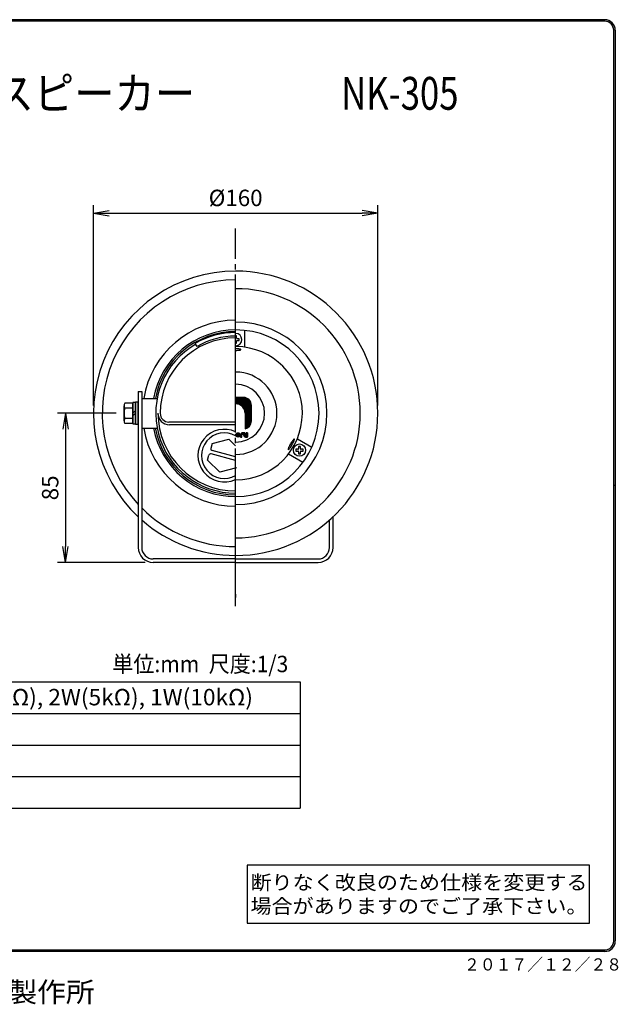
# Model space of a CAD drawing. Extents: x 18 to 281, y 7 to 194.
# Drawn here: x 167 to 281, y 7 to 194 of the extents above; entities that cross this region are included whole.
import ezdxf
from ezdxf.enums import TextEntityAlignment as Align

# ---------------------------------------------------------------- set-up
doc = ezdxf.new("R2010")
doc.units = 0
doc.linetypes.add('EXLTYPE3', pattern=[33, 30, -1, 1, -1])
doc.layers.get('0').update_dxf_attribs({"linetype": 'CONTINUOUS'})
doc.layers.get('DEFPOINTS').update_dxf_attribs({"linetype": 'CONTINUOUS'})
for name, color, linetype in [('仕様', 7, 'CONTINUOUS'), ('外観図', 7, 'CONTINUOUS'), ('注釈', 7, 'CONTINUOUS')]:
    doc.layers.add(name, color=color, linetype=linetype)
doc.styles.add('EXCADDIM1', font='monotxt', dxfattribs={"width": 0.84, "bigfont": 'extfont'})
doc.styles.add('EXCADSTD', font='monotxt', dxfattribs={"bigfont": 'extfont'})
doc.styles.add('EXCADTTF1', font='msmincho.ttc')
doc.styles.add('EXCADTTF2', font='msgothic.ttc')
doc.styles.add('EXCADTTF3', font='HGRSMP.TTF')
doc.styles.get("Standard").update_dxf_attribs({"font": 'monotxt', "bigfont": 'extfont'})
doc.dimstyles.new('ISO-25', dxfattribs={"dimtxt": 2.5, "dimasz": 2.5, "dimexe": 1.25, "dimexo": 0.625, "dimtad": 1, "dimtxsty": 'STANDARD', "dimcen": 2.5, "dimazin": 3, "dimtfac": 1, "dimtmove": 0, "dimatfit": 3})

# ---------------------------------------------------------------- blocks, each defined once
blk = doc.blocks.new('EX_NORM')
at = {"color": 0, "linetype": 'CONTINUOUS'}
for q in [(-1, 0.167), (-1, 0), (-1, -0.167)]:
    blk.add_line((0, 0), q, dxfattribs=at)
blk = doc.blocks.new('*D17')
at = {"layer": 'DEFPOINTS', "color": 0}
for p in [(235.22, 157.32), (181.22, 119.32), (235.22, 119.32)]:
    blk.add_point(p, dxfattribs=at)
at = {"layer": '外観図', "color": 2, "linetype": 'CONTINUOUS'}
for p, q in [((181.22, 120.82), (181.22, 158.82)), ((184.22, 157.32), (232.22, 157.32)), ((235.22, 120.82), (235.22, 158.82))]:
    blk.add_line(p, q, dxfattribs=at)
at = {"layer": '外観図', "color": 2, "xscale": 3, "yscale": 3, "zscale": 3, "rotation": 180}
blk.add_blockref('EX_NORM', (181.22, 157.32), dxfattribs=at)
at = {"layer": '外観図', "color": 2, "xscale": 3, "yscale": 3, "zscale": 3}
blk.add_blockref('EX_NORM', (235.22, 157.32), dxfattribs=at)
at = {"layer": '外観図', "color": 2, "insert": (208.22, 159.82), "char_height": 3.118, "attachment_point": 5, "style": 'EXCADDIM1'}
blk.add_mtext('%%c160', dxfattribs=at)
blk = doc.blocks.new('*D18')
at = {"layer": 'DEFPOINTS', "color": 0}
for p in [(187.02, 119.32), (175.9, 90.98), (192.55, 90.98)]:
    blk.add_point(p, dxfattribs=at)
at = {"layer": '外観図', "color": 2, "linetype": 'CONTINUOUS'}
for p, q in [((185.52, 119.32), (174.4, 119.32)), ((175.9, 116.32), (175.9, 93.98)), ((191.05, 90.98), (174.4, 90.98))]:
    blk.add_line(p, q, dxfattribs=at)
at = {"layer": '外観図', "color": 2, "xscale": 3, "yscale": 3, "zscale": 3}
for p, rotation in [((175.9, 119.32), 90), ((175.9, 90.98), 270)]:
    blk.add_blockref('EX_NORM', p, dxfattribs=dict(at, rotation=rotation))
at = {"layer": '外観図', "color": 2, "insert": (173.4, 105.15), "char_height": 3.118, "attachment_point": 5, "rotation": 90, "style": 'EXCADDIM1'}
blk.add_mtext('85', dxfattribs=at)

msp = doc.modelspace()

# ---------------------------------------------------------------- hatches: boundary and pattern name
at = {"linetype": 'CONTINUOUS'}
for points in [[(18.3151, 192.0778, -0.41421356), (20.3151, 194.0778), (278.3151, 194.0778, -0.41421356), (280.3151, 192.0778), (280.3151, 105.5778), (280.0151, 105.5778), (280.0151, 192.0778, 0.41421356), (278.3151, 193.7778), (20.3151, 193.7778, 0.41421356), (18.6151, 192.0778), (18.6151, 105.5778), (18.3151, 105.5778)], [(18.6151, 19.0778, 0.41421356), (20.3151, 17.3778), (278.3151, 17.3778, 0.41421356), (280.0151, 19.0778), (280.0151, 105.5778), (280.3151, 105.5778), (280.3151, 19.0778, -0.41421356), (278.3151, 17.0778), (20.3151, 17.0778, -0.41421356), (18.3151, 19.0778), (18.3151, 105.5778), (18.6151, 105.5778)]]:
    msp.add_hatch(color=4, dxfattribs=at).paths.add_polyline_path(points)

# ---------------------------------------------------------------- linework, layer by layer
at = {"color": 4, "linetype": 'CONTINUOUS'}
for p, q in [((278.3151, 194.0778), (20.3151, 194.0778)), ((278.3151, 193.7778), (20.3151, 193.7778)), ((280.0151, 19.0778), (280.0151, 192.0778)), ((280.3151, 192.0778), (280.3151, 19.0778)), ((280.3151, 105.5778), (280.0151, 105.5778)), ((20.3151, 17.3778), (278.3151, 17.3778)), ((278.3151, 17.0778), (20.3151, 17.0778))]:
    msp.add_line(p, q, dxfattribs=at)
for centre, radius, start, end in [((278.3151, 192.0778), 2, 0, 90), ((278.3151, 192.0778), 1.7, 0, 90), ((278.3151, 19.0778), 2, 270, 0), ((278.3151, 19.0778), 1.7, 270, 0)]:
    msp.add_arc(centre, radius, start, end, dxfattribs=at)
at = {"layer": '仕様', "color": 2, "linetype": 'CONTINUOUS'}
for p, q in [((80.8, 68.3), (220.5, 68.3)), ((220.5, 68.3), (220.5, 44.3)), ((80.8, 62.3), (220.5, 62.3)), ((80.8, 56.3), (220.5, 56.3)), ((80.8, 50.3), (220.5, 50.3)), ((80.8, 44.3), (220.5, 44.3))]:
    msp.add_line(p, q, dxfattribs=at)
at = {"layer": '外観図', "color": 7, "linetype": 'EXLTYPE3'}
msp.add_line((208.2175, 82.6495), (208.2175, 154.3886), dxfattribs=at)
at = {"layer": '外観図', "color": 7, "linetype": 'CONTINUOUS'}
for p, q in [((209.8841, 135.0853), (209.8841, 131.8453)), ((208.3841, 133.9995), (208.2466, 133.9995)), ((208.3841, 133.6161), (208.3841, 133.9995)), ((208.3841, 132.6328), (208.3841, 133.0161)), ((208.9008, 133.4828), (208.5175, 133.4828)), ((208.5175, 133.1495), (208.9008, 133.1495)), ((208.9008, 133.1495), (208.9008, 133.4828)), ((200.8841, 132.0178), (200.5508, 132.5953)), ((208.27, 131.5811), (208.2175, 131.5818)), ((208.2175, 131.2521), (208.27, 131.2528)), ((208.4666, 131.5736), (208.27, 131.5811)), ((208.27, 131.2528), (208.4666, 131.2603)), ((208.2883, 132.6328), (208.3841, 132.6328)), ((208.6508, 131.5611), (208.4666, 131.5736)), ((208.4666, 131.2603), (208.6508, 131.2728)), ((208.8175, 131.5445), (208.6508, 131.5611)), ((208.6508, 131.2728), (208.8175, 131.2895)), ((208.9608, 131.5236), (208.8175, 131.5445)), ((208.8175, 131.2895), (208.9608, 131.3095)), ((209.0775, 131.5003), (208.9608, 131.5236)), ((208.9608, 131.3095), (209.0775, 131.3336)), ((209.1641, 131.4736), (209.0775, 131.5003)), ((209.0775, 131.3336), (209.1641, 131.3595)), ((209.2166, 131.4453), (209.1641, 131.4736)), ((209.1641, 131.3595), (209.2166, 131.3878)), ((209.2341, 131.417), (209.2166, 131.4453)), ((209.2166, 131.3878), (209.2341, 131.417)), ((209.2166, 131.3878), (209.2341, 131.417)), ((189.7175, 123.4828), (190.3841, 123.4828)), ((189.7175, 123.4828), (189.7175, 93.8161)), ((190.3841, 123.4828), (190.3841, 93.8161)), ((190.3841, 122.1495), (193.3175, 122.1495)), ((209.7175, 122.3161), (208.2375, 122.3161)), ((209.7175, 122.2561), (208.2375, 122.2561)), ((209.7175, 122.1961), (208.2375, 122.1961)), ((209.7175, 122.1361), (208.2375, 122.1361)), ((209.7175, 122.0761), (208.2375, 122.0761)), ((209.7175, 122.0161), (208.2375, 122.0161)), ((209.7175, 121.9561), (208.2375, 121.9561)), ((209.7175, 121.8961), (208.2375, 121.8961)), ((209.7175, 121.8361), (208.2375, 121.8361)), ((209.7175, 121.7761), (208.2375, 121.7761)), ((209.7175, 121.7161), (208.2375, 121.7161)), ((209.7175, 121.6561), (208.2375, 121.6561)), ((209.7175, 121.5961), (208.2375, 121.5961)), ((210.0775, 116.347), (210.0775, 122.1803)), ((210.1375, 116.4453), (210.1375, 122.2178)), ((210.1975, 116.4353), (210.1975, 122.162)), ((210.2575, 116.4828), (210.2575, 122.1803)), ((210.3175, 116.5103), (210.3175, 122.1711)), ((210.3775, 116.5195), (210.3775, 122.162)), ((210.4375, 116.6136), (210.4375, 122.0686)), ((210.4975, 116.6228), (210.4975, 122.0586)), ((210.5575, 116.6786), (210.5575, 122.0403)), ((210.6175, 116.707), (210.6175, 121.9561)), ((210.6775, 116.7128), (210.6775, 121.9003)), ((210.7375, 116.7686), (210.7375, 121.8436)), ((210.7975, 116.797), (210.7975, 121.7878)), ((210.8575, 116.927), (210.8575, 121.722)), ((210.9175, 116.9545), (210.9175, 121.6945)), ((187.0175, 117.8728), (187.0175, 120.7595)), ((188.6841, 121.2411), (187.1825, 121.2411)), ((188.6841, 120.2786), (187.1825, 120.2786)), ((188.6841, 121.3495), (188.6841, 117.2828)), ((189.1841, 121.3495), (188.6841, 121.3495)), ((188.6841, 117.392), (188.6841, 121.2411)), ((188.6841, 119.3161), (189.1841, 119.8161)), ((189.1841, 121.3995), (189.1841, 117.2328)), ((189.7175, 121.3995), (189.1841, 121.3995)), ((189.1841, 117.2828), (189.1841, 121.3495)), ((189.7175, 117.2328), (189.7175, 121.3995)), ((209.7175, 121.5361), (208.2375, 121.5361)), ((209.7175, 121.4761), (208.2375, 121.4761)), ((209.7175, 121.4161), (208.2375, 121.4161)), ((209.7175, 121.3561), (208.2375, 121.3561)), ((209.7175, 121.2361), (208.2375, 121.2361)), ((209.7175, 121.1761), (208.2375, 121.1761)), ((210.9775, 117.0761), (210.9775, 121.5353)), ((211.0375, 117.1795), (211.0375, 121.4511)), ((211.0975, 117.3286), (211.0975, 121.3111)), ((211.1575, 117.5253), (211.1575, 121.1145)), ((211.2175, 117.8161), (211.2175, 120.8161)), ((188.6841, 118.3545), (187.1825, 118.3545)), ((189.1841, 119.3161), (188.6841, 118.8161)), ((210.0175, 119.3161), (210.0175, 116.347)), ((188.6841, 117.392), (187.1825, 117.392)), ((188.6841, 117.2828), (189.1841, 117.2828)), ((189.1841, 117.2328), (189.7175, 117.2328)), ((190.3841, 116.4828), (193.3175, 116.4828)), ((208.2175, 117.6495), (195.5508, 117.6495)), ((208.2175, 117.1495), (195.6341, 117.1495)), ((203.7475, 113.5803), (206.9075, 114.427)), ((206.9075, 114.427), (208.2175, 113.117)), ((209.1491, 114.7778), (209.1491, 115.1945)), ((209.1491, 114.7778), (209.3991, 114.7778)), ((209.1658, 114.7836), (209.1658, 115.1945)), ((209.1825, 114.7836), (209.1825, 115.1945)), ((209.1991, 114.7836), (209.1991, 115.1945)), ((209.2158, 114.7836), (209.2158, 115.1945)), ((209.2325, 114.7836), (209.2325, 115.1945)), ((209.2491, 114.7836), (209.2491, 115.1945)), ((209.2658, 114.7836), (209.2658, 115.1945)), ((209.2825, 114.7836), (209.2825, 115.1945)), ((209.2991, 114.7836), (209.2991, 115.1945)), ((209.3158, 114.7836), (209.3158, 115.1945)), ((209.3325, 114.7836), (209.3325, 115.1945)), ((209.3491, 114.7836), (209.3491, 115.1945)), ((209.3658, 114.7836), (209.3658, 115.2378)), ((209.3825, 114.7836), (209.3825, 115.277)), ((209.3991, 114.7836), (209.3991, 115.1945)), ((209.5658, 115.6111), (209.5658, 115.3611)), ((209.6491, 115.6111), (209.5658, 115.6111)), ((209.5658, 115.3611), (209.6491, 115.3611)), ((209.5825, 115.6111), (209.5825, 115.3611)), ((209.5991, 115.6111), (209.5991, 115.3611)), ((209.6158, 115.6111), (209.6158, 115.3611)), ((209.6325, 115.6111), (209.6325, 115.3611)), ((209.6491, 115.6111), (209.6491, 115.3611)), ((209.7325, 115.6111), (209.7325, 115.1945)), ((209.9825, 115.6111), (209.7325, 115.6111)), ((209.7325, 115.6111), (209.9825, 115.6111)), ((209.7325, 115.6111), (209.7325, 115.1945)), ((209.9825, 115.5945), (209.7325, 115.5945)), ((209.9825, 115.5778), (209.7325, 115.5778)), ((209.9825, 115.5611), (209.7325, 115.5611)), ((209.9825, 115.5445), (209.7325, 115.5445)), ((209.9825, 115.5278), (209.7325, 115.5278)), ((209.9825, 115.5111), (209.7325, 115.5111)), ((209.9825, 115.4945), (209.7325, 115.4945)), ((209.9825, 115.4778), (209.7325, 115.4778)), ((209.9825, 115.4611), (209.7325, 115.4611)), ((209.9825, 115.4445), (209.7325, 115.4445)), ((209.9825, 115.4278), (209.7325, 115.4278)), ((209.9825, 115.4111), (209.7325, 115.4111)), ((209.9825, 115.3945), (209.7325, 115.3945)), ((209.9825, 115.3778), (209.7325, 115.3778)), ((209.9825, 115.3611), (209.7325, 115.3611)), ((209.9825, 115.3445), (209.7325, 115.3445)), ((209.9825, 115.3278), (209.7325, 115.3278)), ((209.9825, 115.3111), (209.7325, 115.3111)), ((209.9825, 115.2945), (209.7325, 115.2945)), ((209.9825, 115.2778), (209.7325, 115.2778)), ((209.9825, 115.2611), (209.7325, 115.2611)), ((209.9825, 115.2445), (209.7325, 115.2445)), ((209.9825, 115.2278), (209.7325, 115.2278)), ((209.9825, 115.2111), (209.7325, 115.2111)), ((209.9825, 115.1945), (209.7325, 115.1945)), ((209.9825, 115.1778), (209.7325, 115.1778)), ((209.9825, 115.1611), (209.7325, 115.1611)), ((210.0775, 115.0278), (209.7891, 115.0278)), ((210.4825, 115.0111), (209.9608, 115.0111)), ((209.9825, 115.6111), (209.9825, 115.1945)), ((209.9825, 115.6111), (209.9825, 115.1945)), ((210.0891, 114.8278), (210.4558, 114.8278)), ((210.0941, 114.7945), (210.4216, 114.7945)), ((210.4825, 114.9945), (210.0983, 114.9945)), ((210.4825, 114.9778), (210.135, 114.9778)), ((210.1433, 114.8111), (210.4375, 114.8111)), ((210.2325, 115.0278), (210.1491, 115.0278)), ((210.2325, 115.0278), (210.1491, 115.0278)), ((210.3991, 114.7778), (210.1491, 114.7778)), ((210.1491, 114.7778), (210.3991, 114.7778)), ((210.4825, 114.9611), (210.1583, 114.9611)), ((210.1775, 114.8445), (210.4658, 114.8445)), ((210.2325, 115.6111), (210.2283, 115.6111)), ((210.2325, 115.5945), (210.2283, 115.5945)), ((210.2325, 115.5778), (210.2283, 115.5778)), ((210.2325, 115.5611), (210.2283, 115.5611)), ((210.2325, 115.5445), (210.2283, 115.5445)), ((210.2325, 115.5278), (210.2283, 115.5278)), ((210.2325, 115.5111), (210.2283, 115.5111)), ((210.2325, 115.4945), (210.2283, 115.4945)), ((210.2325, 115.4778), (210.2283, 115.4778)), ((210.2325, 115.4611), (210.2283, 115.4611)), ((210.2325, 115.4445), (210.2283, 115.4445)), ((210.2325, 115.4278), (210.2283, 115.4278)), ((210.2325, 115.4111), (210.2283, 115.4111)), ((210.2325, 115.3945), (210.2283, 115.3945)), ((210.2325, 115.3778), (210.2283, 115.3778)), ((210.2325, 115.3611), (210.2283, 115.3611)), ((210.2325, 115.3445), (210.2283, 115.3445)), ((210.2325, 115.3278), (210.2283, 115.3278)), ((210.2325, 115.3111), (210.2283, 115.3111)), ((210.2325, 115.2945), (210.2283, 115.2945)), ((210.2325, 115.2778), (210.2283, 115.2778)), ((210.2325, 115.2611), (210.2283, 115.2611)), ((210.2325, 115.2445), (210.2283, 115.2445)), ((210.2325, 115.2278), (210.2283, 115.2278)), ((210.2325, 115.2111), (210.2283, 115.2111)), ((210.2325, 115.1945), (210.2283, 115.1945)), ((210.2325, 115.1778), (210.2283, 115.1778)), ((210.2325, 115.1611), (210.2283, 115.1611)), ((210.2325, 115.1445), (210.2283, 115.1445)), ((210.2325, 115.1278), (210.2283, 115.1278)), ((210.2325, 115.1111), (210.2283, 115.1111)), ((210.2325, 115.0945), (210.2283, 115.0945)), ((210.2325, 115.0778), (210.2283, 115.0778)), ((210.2325, 115.0611), (210.2283, 115.0611)), ((210.2325, 115.0445), (210.2283, 115.0445)), ((210.2325, 115.0278), (210.2283, 115.0278)), ((210.2325, 115.0111), (210.2283, 115.0111)), ((210.2325, 114.9945), (210.2283, 114.9945)), ((210.2325, 114.9778), (210.2283, 114.9778)), ((210.2325, 114.9611), (210.2283, 114.9611)), ((210.2325, 114.9445), (210.2283, 114.9445)), ((210.2325, 114.9278), (210.2283, 114.9278)), ((210.2325, 114.9111), (210.2283, 114.9111)), ((210.2325, 114.8945), (210.2283, 114.8945)), ((210.2325, 114.8778), (210.2283, 114.8778)), ((210.2325, 114.8611), (210.2283, 114.8611)), ((210.2325, 114.8445), (210.2283, 114.8445)), ((210.2325, 114.8278), (210.2283, 114.8278)), ((210.2325, 114.8111), (210.2283, 114.8111)), ((210.2325, 114.7945), (210.2283, 114.7945)), ((210.2325, 114.7778), (210.2283, 114.7778)), ((210.4825, 115.6111), (210.2325, 115.6111)), ((210.2325, 115.0278), (210.2325, 115.6111)), ((210.2325, 115.0278), (210.2325, 115.6111)), ((210.2325, 115.6111), (210.4825, 115.6111)), ((210.4825, 115.5945), (210.2325, 115.5945)), ((210.4825, 115.5778), (210.2325, 115.5778)), ((210.4825, 115.5611), (210.2325, 115.5611)), ((210.4825, 115.5445), (210.2325, 115.5445)), ((210.4825, 115.5278), (210.2325, 115.5278)), ((210.4825, 115.5111), (210.2325, 115.5111)), ((210.4825, 115.4945), (210.2325, 115.4945)), ((210.4825, 115.4778), (210.2325, 115.4778)), ((210.4825, 115.4611), (210.2325, 115.4611)), ((210.4825, 115.4445), (210.2325, 115.4445)), ((210.4825, 115.4278), (210.2325, 115.4278)), ((210.4825, 115.4111), (210.2325, 115.4111)), ((210.4825, 115.3945), (210.2325, 115.3945)), ((210.4825, 115.3778), (210.2325, 115.3778)), ((210.4825, 115.3611), (210.2325, 115.3611)), ((210.4825, 115.3445), (210.2325, 115.3445)), ((210.4825, 115.3278), (210.2325, 115.3278)), ((210.4825, 115.3111), (210.2325, 115.3111)), ((210.4825, 115.2945), (210.2325, 115.2945)), ((210.4825, 115.2778), (210.2325, 115.2778)), ((210.4825, 115.2611), (210.2325, 115.2611)), ((210.4825, 115.2445), (210.2325, 115.2445)), ((210.4825, 115.2278), (210.2325, 115.2278)), ((210.4825, 115.2111), (210.2325, 115.2111)), ((210.4825, 115.1945), (210.2325, 115.1945)), ((210.4825, 115.1778), (210.2325, 115.1778)), ((210.4825, 115.1611), (210.2325, 115.1611)), ((210.4825, 115.1445), (210.2325, 115.1445)), ((210.4825, 115.1278), (210.2325, 115.1278)), ((210.4825, 115.1111), (210.2325, 115.1111)), ((210.4825, 115.0945), (210.2325, 115.0945)), ((210.4825, 115.0778), (210.2325, 115.0778)), ((210.4825, 115.0611), (210.2325, 115.0611)), ((210.4825, 115.0445), (210.2325, 115.0445)), ((210.4825, 115.0278), (210.2325, 115.0278)), ((210.4825, 114.9445), (210.2325, 114.9445)), ((210.4825, 114.9278), (210.2325, 114.9278)), ((210.4825, 114.9111), (210.2325, 114.9111)), ((210.4825, 114.8945), (210.2325, 114.8945)), ((210.4825, 114.8778), (210.2325, 114.8778)), ((210.4825, 114.8611), (210.2325, 114.8611)), ((210.4825, 115.6111), (210.4825, 114.8611)), ((210.4825, 115.6111), (210.4825, 114.8611)), ((219.0358, 114.1095), (218.9383, 113.9736)), ((219.1258, 114.2236), (219.0358, 114.1095)), ((219.205, 114.3128), (219.1258, 114.2236)), ((219.2708, 114.3736), (219.205, 114.3128)), ((219.2575, 113.982), (219.3116, 114.1161)), ((219.3208, 114.4053), (219.2708, 114.3736)), ((219.3116, 114.1161), (219.3491, 114.2295)), ((219.355, 114.4061), (219.3208, 114.4053)), ((219.3491, 114.2295), (219.3691, 114.317)), ((219.3708, 114.3761), (219.355, 114.4061)), ((219.3691, 114.317), (219.3708, 114.3761)), ((219.9433, 114.4711), (222.6658, 112.8995)), ((203.7475, 113.5803), (203.4966, 112.6445)), ((208.2175, 111.0345), (203.7316, 112.2361)), ((218.1741, 112.4753), (218.1725, 112.4153)), ((218.1725, 112.4153), (218.1883, 112.3853)), ((218.1725, 112.4153), (218.1883, 112.3853)), ((218.1941, 112.5628), (218.1741, 112.4753)), ((218.1883, 112.3853), (218.2225, 112.3861)), ((218.2316, 112.6753), (218.1941, 112.5628)), ((218.2225, 112.3861), (218.2725, 112.4178)), ((218.2858, 112.8103), (218.2316, 112.6753)), ((218.2725, 112.4178), (218.3383, 112.4795)), ((218.355, 112.9628), (218.2858, 112.8103)), ((218.3383, 112.4795), (218.4175, 112.5686)), ((218.4366, 113.1286), (218.355, 112.9628)), ((218.4175, 112.5686), (218.5075, 112.6828)), ((218.5283, 113.3028), (218.4366, 113.1286)), ((218.5075, 112.6828), (218.605, 112.8186)), ((218.6275, 113.4795), (218.5283, 113.3028)), ((218.605, 112.8186), (218.7075, 112.972)), ((218.7308, 113.6536), (218.6275, 113.4795)), ((218.7075, 112.972), (218.8125, 113.1386)), ((218.8358, 113.8195), (218.7308, 113.6536)), ((218.8125, 113.1386), (218.9158, 113.3128)), ((218.9383, 113.9736), (218.8358, 113.8195)), ((218.9158, 113.3128), (219.015, 113.4895)), ((219.015, 113.4895), (219.1066, 113.6628)), ((219.1066, 113.6628), (219.1883, 113.8286)), ((219.1883, 113.8286), (219.2575, 113.982)), ((219.6583, 112.4828), (219.6583, 112.1495)), ((220.0416, 112.4828), (219.6583, 112.4828)), ((220.175, 112.9995), (220.175, 112.6161)), ((220.5083, 112.9995), (220.175, 112.9995)), ((220.5083, 112.6161), (220.5083, 112.9995)), ((221.025, 112.4828), (220.6416, 112.4828)), ((221.025, 112.1495), (221.025, 112.4828)), ((202.9008, 110.4203), (203.1516, 111.3561)), ((205.2141, 108.107), (202.9008, 110.4203)), ((208.2175, 110.3436), (203.5591, 111.592)), ((218.2583, 111.5945), (221.0066, 110.0078)), ((219.6583, 112.1495), (220.0416, 112.1495)), ((220.175, 112.0161), (220.175, 111.6328)), ((220.175, 111.6328), (220.5083, 111.6328)), ((220.5083, 111.6328), (220.5083, 112.0161)), ((220.6416, 112.1495), (221.025, 112.1495)), ((208.3741, 108.9536), (205.2141, 108.107)), ((226.7175, 93.8161), (226.7175, 99.6502)), ((226.0508, 93.8161), (226.0508, 99.0437)), ((208.2175, 91.6495), (192.5508, 91.6495)), ((208.2175, 91.6495), (223.8841, 91.6495)), ((208.2175, 90.9828), (192.5508, 90.9828)), ((208.2175, 90.9828), (223.8841, 90.9828))]:
    msp.add_line(p, q, dxfattribs=at)
at = {"layer": '外観図', "color": 11, "linetype": 'CONTINUOUS'}
msp.add_line((208.2175, 84.9828), (208.2175, 84.3161), dxfattribs=at)
msp.add_line((208.2175, 84.9828), (208.2175, 84.3161), dxfattribs=at)
at = {"layer": '外観図', "color": 7, "linetype": 'CONTINUOUS'}
for centre, radius in [((208.6491, 115.1945), 0.4167), ((208.6491, 115.1945), 0.4167), ((208.6491, 115.1945), 0.4), ((208.6491, 115.1945), 0.4), ((208.6491, 115.1945), 0.3833), ((208.6491, 115.1945), 0.3667), ((208.6491, 115.1945), 0.35), ((208.6491, 115.1945), 0.3333), ((208.6491, 115.1945), 0.3167), ((208.6491, 115.1945), 0.3), ((208.6491, 115.1945), 0.2833), ((208.6491, 115.1945), 0.2667), ((208.6491, 115.1945), 0.25), ((208.6491, 115.1945), 0.2333), ((208.6491, 115.1945), 0.2167), ((208.6491, 115.1945), 0.2), ((208.6491, 115.1945), 0.1833), ((208.6491, 115.1945), 0.1667), ((208.6491, 115.1945), 0.1667), ((208.6491, 115.1945), 0.1667), ((208.6491, 115.1945), 0.1667), ((220.3416, 112.3161), 1.1667)]:
    msp.add_circle(centre, radius, dxfattribs=at)
for centre, radius, start, end in [((208.2175, 119.3161), 27, 90, 226.749827), ((208.2175, 119.3161), 27, 270, 90), ((208.2175, 119.3161), 25.3333, 90, 223.09154), ((208.2175, 119.3161), 23.6667, 270, 90), ((208.2175, 119.3161), 17.6667, 90, 170.771), ((208.2175, 119.3161), 17.3333, 270, 90), ((208.2175, 119.3161), 15.8333, 90, 169.692), ((208.2175, 119.3161), 15.5, 90, 169.467), ((208.2175, 119.3161), 15.8333, 270, 90), ((208.2175, 119.3161), 14.3333, 90, 180), ((208.2175, 119.3161), 15.3333, 90, 120), ((208.2175, 119.3161), 14.6667, 90, 120), ((208.2175, 133.3161), 1.1667, 273.477, 88.552), ((208.5175, 133.6161), 0.1333, 180, 270), ((208.5175, 133.0161), 0.1333, 90, 180), ((208.2175, 119.3161), 15.1667, 120, 270), ((208.2175, 119.3161), 12.6667, 270, 89.68), ((208.2175, 119.3161), 7.8333, 270, 90), ((208.2175, 119.3161), 5.5, 270, 90), ((208.6975, 119.7961), 1.8, 0, 90), ((208.7575, 119.8561), 1.8, 0, 90), ((208.8175, 119.9161), 1.8, 0, 90), ((208.8775, 119.9761), 1.8, 0, 90), ((208.9375, 120.0361), 1.8, 0, 90), ((208.9975, 120.0961), 1.8, 0, 90), ((209.0575, 120.1561), 1.8, 0, 90), ((209.1175, 120.2161), 1.8, 0, 90), ((209.1175, 120.2161), 1.5, 359.954, 90), ((209.1775, 120.2761), 1.5, 359.954, 90), ((209.2375, 120.3361), 1.5, 359.954, 90), ((209.2975, 120.3961), 1.5, 359.954, 90), ((209.3575, 120.4561), 1.5, 359.954, 90), ((209.4175, 120.5161), 1.5, 359.954, 90), ((209.4775, 120.5761), 1.5, 359.954, 90), ((209.5375, 120.6361), 1.5, 359.954, 90), ((209.5975, 120.6961), 1.5, 359.954, 90), ((209.6575, 120.7561), 1.5, 359.954, 90), ((209.7175, 120.8161), 1.5, 359.954, 90), ((187.8008, 120.7595), 0.7833, 142.121, 217.879), ((189.9041, 119.3161), 2.8867, 160.529, 199.471), ((208.5175, 119.6161), 1.8, 0, 98.959), ((208.3975, 119.4961), 1.8, 0, 95.11), ((208.2175, 119.3161), 1.8, 0, 89.373), ((208.4575, 119.5561), 1.8, 0, 97.03), ((208.2775, 119.3761), 1.8, 0, 90), ((208.3375, 119.4361), 1.8, 0, 90), ((208.5775, 119.6761), 1.8, 0, 90), ((208.6375, 119.7361), 1.8, 0, 90), ((187.8008, 117.8728), 0.7833, 142.121, 217.879), ((195.6341, 119.3161), 2.1667, 180, 270), ((208.2175, 119.3161), 14.75, 180, 270), ((195.5508, 119.3161), 1.6667, 180, 270), ((208.2175, 119.3161), 17.6667, 189.229, 270), ((208.2175, 119.3161), 15.8333, 190.308, 270), ((208.2175, 119.3161), 15.5, 190.263, 270), ((206.0608, 111.267), 5, 64.446, 295.038), ((209.7175, 117.8161), 1.5, 281.537, 0), ((206.0608, 111.267), 4.3333, 60.15, 299.85), ((209.5658, 115.1945), 0.4167, 90, 180), ((209.5825, 115.1778), 0.4167, 90, 180), ((209.5991, 115.1611), 0.4167, 90, 180), ((209.6158, 115.1445), 0.4167, 90, 180), ((209.6325, 115.1278), 0.4167, 90, 180), ((209.6491, 115.1111), 0.4167, 94.182, 180), ((209.6658, 115.0945), 0.4167, 94.761, 180), ((209.6825, 115.0778), 0.4167, 97.938, 180), ((209.6991, 115.0611), 0.4167, 99.21, 180), ((209.7158, 115.0445), 0.4167, 100.853, 180), ((209.4825, 115.2778), 0.1667, 90, 180), ((209.7325, 115.0278), 0.4167, 103.932, 180), ((209.4991, 115.2611), 0.1667, 90, 180), ((209.5158, 115.2445), 0.1667, 90, 180), ((209.5325, 115.2278), 0.1667, 90, 180), ((209.5491, 115.2111), 0.1667, 90, 180), ((209.5658, 115.1945), 0.1667, 90, 180), ((210.1491, 115.1945), 0.4167, 180, 270), ((210.1491, 115.1945), 0.4167, 180, 270), ((210.1658, 115.2111), 0.4167, 180, 270), ((210.1825, 115.2278), 0.4167, 180, 270), ((210.1991, 115.2445), 0.4167, 180, 270), ((210.2158, 115.2611), 0.4167, 180, 270), ((210.2325, 115.2778), 0.4167, 180, 270), ((210.2491, 115.2945), 0.4167, 180, 270), ((210.2658, 115.3111), 0.4167, 180, 270), ((210.2991, 115.3445), 0.4167, 180, 270), ((210.2825, 115.3278), 0.4167, 200.451, 270), ((210.3158, 115.3611), 0.4167, 180, 270), ((210.1491, 115.1945), 0.1667, 180, 270), ((210.1491, 115.1945), 0.1667, 180, 270), ((210.3991, 114.8611), 0.0833, 270, 0), ((210.3991, 114.8611), 0.0833, 270, 0), ((203.8183, 112.5578), 0.3333, 165, 255), ((220.0416, 112.6161), 0.1333, 270, 0), ((220.6416, 112.6161), 0.1333, 180, 270), ((203.4733, 111.2703), 0.3333, 75, 165), ((220.0416, 112.0161), 0.1333, 0, 90), ((220.6416, 112.0161), 0.1333, 90, 180), ((208.2175, 119.3161), 25.3333, 225.255434, 270), ((208.2175, 119.3161), 27, 228.662454, 270), ((192.5508, 93.8161), 2.8333, 180, 270), ((192.5508, 93.8161), 2.1667, 180, 270), ((223.8841, 93.8161), 2.8333, 270, 0), ((223.8841, 93.8161), 2.1667, 270, 0)]:
    msp.add_arc(centre, radius, start, end, dxfattribs=at)
at = {"layer": '注釈', "color": 2, "linetype": 'CONTINUOUS', "flags": 128}
msp.add_lwpolyline([(210.4151, 22.4527), (275.4151, 22.4527), (275.4151, 33.4527), (210.4151, 33.4527), (210.4151, 22.4527)], dxfattribs=at)

# ---------------------------------------------------------------- texts
at = {"color": 4, "linetype": 'CONTINUOUS', "style": 'EXCADTTF3', "width": 1.093627}
msp.add_text('株式会社ノボル電機製作所', height=3.790751, dxfattribs=at).set_placement((115.83, 7.4763), (181.4476, 7.4763), align=Align.FIT)
at = {"layer": '仕様', "color": 7, "linetype": 'CONTINUOUS', "style": 'EXCADSTD'}
for s, height, width, p, p2 in [('5Wトランス内蔵ホーンスピーカー', 6.236221, 1.357923, (82.367, 176.9709), (200.52, 176.9709)), ('NK-305', 6.23622, 0.595117, (228.267, 176.9709), (250.5346, 176.9709)), ('単位:mm  尺度:1/3', 3.11811, 0.889567, (184.8, 70.1354), (218.2173, 70.1354)), ('5W(2kΩ), 3W(3.3kΩ), 2W(5kΩ), 1W(10kΩ)', 3.11811, 0.84455, (130.3835, 63.8354), (211.5173, 63.8354))]:
    msp.add_text(s, height=height, dxfattribs=dict(at, width=width)).set_placement(p, p2, align=Align.FIT)
at = {"layer": '注釈', "color": 7, "linetype": 'CONTINUOUS', "style": 'EXCADTTF1'}
for s, p, p2 in [('断りなく改良のため仕様を変更する', (211.0334, 28.8309), (275.0334, 28.8309)), ('場合がありますのでご了承下さい。', (211.0334, 24.3309), (275.0334, 24.3309))]:
    msp.add_text(s, height=2.733242, dxfattribs=at).set_placement(p, p2, align=Align.FIT)
at = {"layer": '注釈', "color": 7, "linetype": 'CONTINUOUS', "style": 'EXCADTTF2', "width": 0.999231}
msp.add_text('２０１７／１２／２８', height=2.30947, dxfattribs=at).set_placement((251.5976, 13.4666), (281.5976, 13.4666), align=Align.FIT)

# ---------------------------------------------------------------- dimensions: what is measured, and where the dimension line sits
at = {"layer": '外観図', "color": 2, "linetype": 'CONTINUOUS'}
dim = msp.add_linear_dim(base=(235.2175, 157.3152), p1=(181.2175, 119.3161), p2=(235.2175, 119.3161), text='%%c160', dimstyle='ISO-25', override={"dimtxt": 3.11811, "dimasz": 3, "dimexe": 1.5, "dimexo": 1.5, "dimgap": 0, "dimtad": 1, "dimjust": 0, "dimtih": 0, "dimtoh": 0, "dimdec": 2, "dimlfac": 3, "dimzin": 8, "dimlunit": 2, "dimtxsty": 'EXCADDIM1', "dimblk1": 'EX_NORM', "dimblk2": 'EX_NORM', "dimsah": 1, "dimse1": 0, "dimse2": 0, "dimclrd": 2, "dimclre": 2, "dimclrt": 2, "dimtmove": 2}, dxfattribs=at)
dim.commit()
dim.dimension.update_dxf_attribs({"geometry": '*D17', "text_midpoint": (208.2175, 159.8152), "dimtype": 160})
dim = msp.add_linear_dim(base=(175.9, 90.9828), p1=(187.0175, 119.3161), p2=(192.5508, 90.9828), angle=90, dimstyle='ISO-25', override={"dimtxt": 3.11811, "dimasz": 3, "dimexe": 1.5, "dimexo": 1.5, "dimgap": 0, "dimtad": 1, "dimjust": 0, "dimtih": 0, "dimtoh": 0, "dimdec": 2, "dimlfac": 3, "dimzin": 8, "dimlunit": 2, "dimtxsty": 'EXCADDIM1', "dimblk1": 'EX_NORM', "dimblk2": 'EX_NORM', "dimsah": 1, "dimse1": 0, "dimse2": 0, "dimclrd": 2, "dimclre": 2, "dimclrt": 2, "dimtmove": 2}, dxfattribs=at)
dim.commit()
dim.dimension.update_dxf_attribs({"geometry": '*D18', "text_midpoint": (173.4, 105.1495), "dimtype": 160})

doc.saveas('drawing.dxf')
